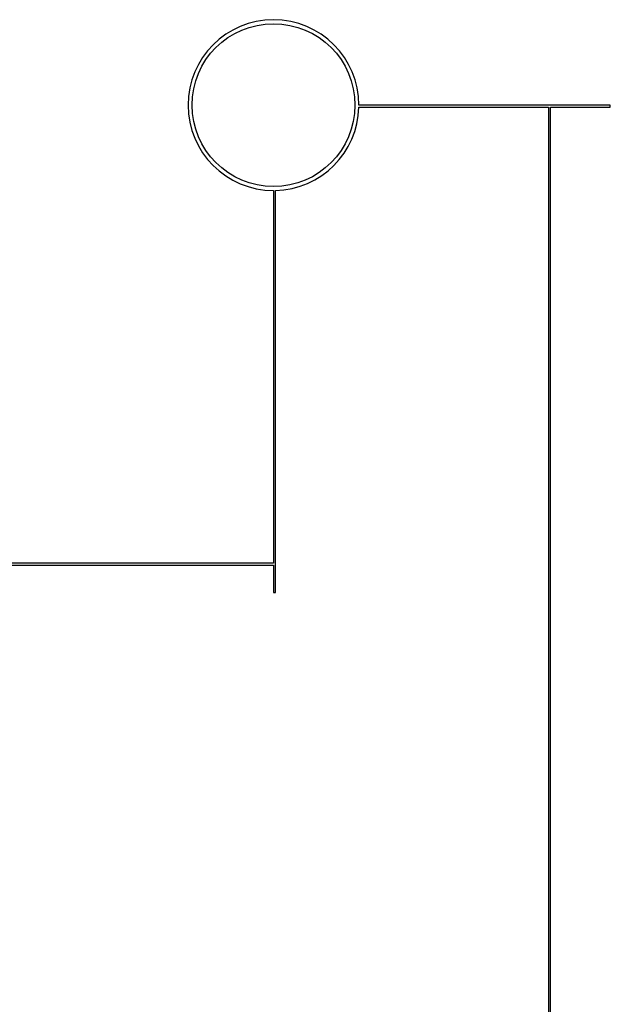
# Model space of a CAD drawing. Units: inches. Extents: x 0.5 to 33.7, y 0.4 to 21.4.
# Drawn here: x 31 to 31.9, y 16.2 to 17.7 of the extents above; entities that cross this region are included whole.
import ezdxf

# ---------------------------------------------------------------- set-up
doc = ezdxf.new("R2010")
doc.units = ezdxf.units.IN
doc.header["$MEASUREMENT"] = 0

msp = doc.modelspace()

# ---------------------------------------------------------------- linework, layer by layer
at = {"color": 7, "linetype": 'Continuous', "lineweight": 25}
for p, q in [((31.9321, 17.5922), (31.5414, 17.5922)), ((31.5414, 17.5891), (31.8362, 17.5891)), ((31.8362, 17.5891), (31.8362, 15.9582)), ((31.8393, 15.9582), (31.8393, 17.5891)), ((31.8393, 17.5891), (31.9321, 17.5891)), ((31.9321, 17.5891), (31.9321, 17.5922)), ((31.4086, 17.4594), (31.4086, 16.88)), ((31.4118, 16.8344), (31.4118, 17.4594)), ((31.4086, 16.88), (30.1891, 16.88)), ((30.1891, 16.8768), (31.4086, 16.8768)), ((31.4086, 16.8768), (31.4086, 16.8344)), ((31.4086, 16.8344), (31.4118, 16.8344))]:
    msp.add_line(p, q, dxfattribs=at)
msp.add_circle((31.4086, 17.5922), 0.1266, dxfattribs=at)
for start, end in [(0, 270), (271.3483, 358.6517)]:
    msp.add_arc((31.4086, 17.5922), 0.1328, start, end, dxfattribs=at)

doc.saveas('drawing.dxf')
